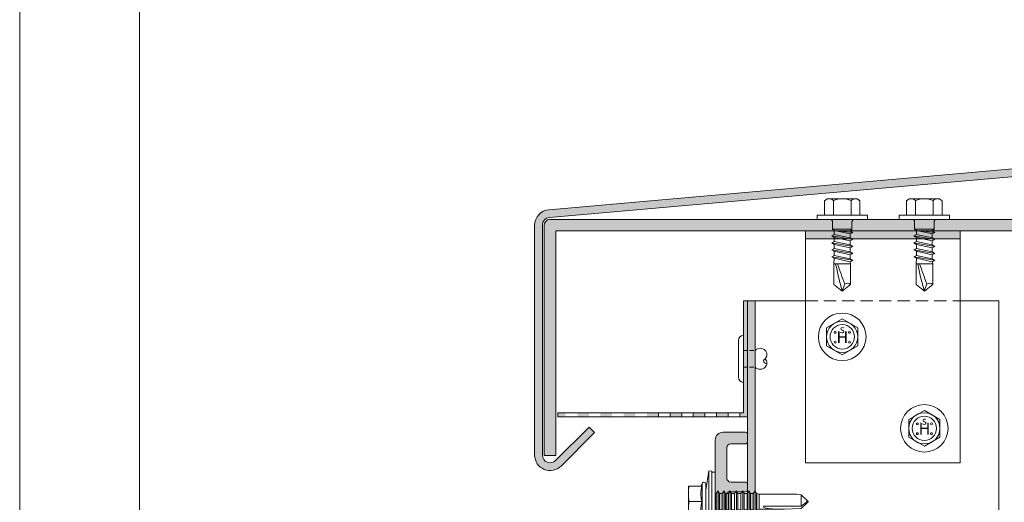
# Model space of a CAD drawing. Units: millimetres. Extents: x 1700 to 5607, y 737 to 3394.
# Drawn here: x 1700 to 1955, y 1430 to 1555 of the extents above; entities that cross this region are included whole.
import ezdxf

# ---------------------------------------------------------------- set-up
doc = ezdxf.new("R2010")
doc.units = ezdxf.units.MM
doc.linetypes.add('VERDECKT2', pattern=[4.762499999999999, 3.175, -1.5875])
doc.layers.add('70%', color=7, linetype='Continuous', transparency=0.7)
doc.layers.add('90%', color=7, linetype='Continuous', transparency=0.9)
for name, color, linetype, lineweight in [('Schmale Strichlierte  Volllinie', 7, 'VERDECKT2', 13), ('Schmale Strichlierte Volllinie_Grau', 252, 'VERDECKT2', 13), ('Schmale Volllinie', 7, 'Continuous', 13), ('Schmale Volllinie_Blau', 5, 'Continuous', 13), ('Schmale Volllinie_Grau', 252, 'Continuous', 13)]:
    doc.layers.add(name, color=color, linetype=linetype, lineweight=lineweight)
doc.layers.add('Schraffur blau 80 %', color=5, linetype='Continuous', lineweight=13, transparency=0.65)
doc.styles.add('ARIAL', font='arial.ttf')

# ---------------------------------------------------------------- blocks, each defined once
blk = doc.blocks.new('SAD_01')
at = {"layer": 'Schmale Volllinie_Blau', "linetype": 'Continuous'}
for p, q in [((-5.043839337304235e-07, 18.54509705136479), (-2.155173346352967, 16.87217919176783)), ((-5.043839337304235e-07, 18.54509705136479), (2.155173346352967, 16.87600378488514)), ((-2.155173346352967, 11.52822807370194), (-2.155173346352967, 16.87217919176783)), ((2.155173346352967, 11.52822807370194), (2.155173346352967, 16.87600378488514)), ((-2.054932725591243, 10.97690465951746), (-2.706496760536538, 10.60072398855027)), ((-2.706496760536538, 10.60072398855027), (-2.054932725591243, 10.22454331758036)), ((2.706496760536538, 9.69855840170294), (-2.706496760536538, 10.60072398855027)), ((-2.155173346352967, 11.52822807370194), (2.155173346352967, 11.52822807370194)), ((-2.054932725591243, 10.97690465951746), (-2.155173346352967, 11.52822807370194)), ((2.054932725591243, 10.07473907267286), (-2.054932725591243, 10.97690465951746)), ((-2.054932725591243, 10.22454331758036), (-2.054932725591243, 9.172573485829162)), ((2.054932725591243, 9.322377730736662), (-2.054932725591243, 10.22454331758036)), ((2.054932725591243, 10.07473907267286), (2.155173346352967, 11.52822807370194)), ((-2.054932725591243, 9.172573485829162), (-2.706496760536538, 8.796392814859246)), ((-2.706496760536538, 8.796392814859246), (-2.054932725591243, 8.42021214388933)), ((2.706496760536538, 7.894227228011914), (-2.706496760536538, 8.796392814859246)), ((2.054932725591243, 8.27040789898183), (-2.054932725591243, 9.172573485829162)), ((2.054932725591243, 7.518046557045636), (-2.054932725591243, 8.42021214388933)), ((-2.054932725591243, 8.42021214388933), (-2.054932725591243, 7.368242312138136)), ((2.706496760536538, 9.69855840170294), (2.054932725591243, 10.07473907267286)), ((2.054932725591243, 9.322377730736662), (2.706496760536538, 9.69855840170294)), ((2.054932725591243, 9.322377730736662), (2.054932725591243, 8.27040789898183)), ((2.706496760536538, 7.894227228011914), (2.054932725591243, 8.27040789898183)), ((2.054932725591243, 7.518046557045636), (2.706496760536538, 7.894227228011914)), ((-2.054932725591243, 7.368242312138136), (-2.706496760536538, 6.99206164116822)), ((-2.706496760536538, 6.99206164116822), (-2.054932725591243, 6.615880970198305)), ((2.706496760536538, 6.089896054324527), (-2.706496760536538, 6.99206164116822)), ((-2.054932725591243, 5.563911138447111), (-2.706496760536538, 5.187730467477195)), ((2.706496760536538, 4.285564880633501), (-2.706496760536538, 5.187730467477195)), ((-2.706496760536538, 5.187730467477195), (-2.054932725591243, 4.811549796507279)), ((2.054932725591243, 6.466076725290804), (-2.054932725591243, 7.368242312138136)), ((2.054932725591243, 5.713715383354611), (-2.054932725591243, 6.615880970198305)), ((-2.054932725591243, 6.615880970198305), (-2.054932725591243, 5.563911138447111)), ((2.054932725591243, 4.661745551599779), (-2.054932725591243, 5.563911138447111)), ((2.054932725591243, 7.518046557045636), (2.054932725591243, 6.466076725290804)), ((2.706496760536538, 6.089896054324527), (2.054932725591243, 6.466076725290804)), ((2.054932725591243, 5.713715383354611), (2.706496760536538, 6.089896054324527)), ((2.054932725591243, 5.713715383354611), (2.054932725591243, 4.661745551599779)), ((2.054932725591243, 5.482219585833263), (2.054932725591243, 4.661745551599779)), ((-2.706496760536538, 3.383399293786169), (-2.054932725591243, 3.759579964756085)), ((-2.054932725591243, 3.007218622816254), (-2.706496760536538, 3.383399293786169)), ((-2.706496760536538, 3.383399293786169), (2.054932725591243, 2.857414377908754)), ((-2.506015519014909, 2.556135829396226), (-2.054932725591243, 3.007218622816254)), ((-2.506015519014909, 2.556135829396226), (-2.506015519014909, 0.7016843453238835)), ((2.506015519014909, 2.556135829396226), (-2.506015519014909, 2.556135829396226)), ((2.506015519014909, 2.556135829396226), (-2.506015519014909, 2.556135829396226)), ((2.054932725591243, 3.909384209663585), (-2.054932725591243, 4.811549796507279)), ((-2.054932725591243, 4.811549796507279), (-2.054932725591243, 3.759579964756085)), ((2.054932725591243, 2.857414377908754), (-2.054932725591243, 3.759579964756085)), ((-2.054932725591243, 3.007218622816254), (2.054932725591243, 2.857414377908754)), ((2.706496760536538, 4.285564880633501), (2.054932725591243, 4.661745551599779)), ((2.054932725591243, 3.909384209663585), (2.706496760536538, 4.285564880633501)), ((2.054932725591243, 3.909384209663585), (2.054932725591243, 2.857414377908754)), ((2.506015519014909, 2.556135829396226), (2.054932725591243, 2.857414377908754)), ((2.506015519014909, 2.556135829396226), (2.506015519014909, 0.7016843453238835)), ((-6.515640349438399, 0), (-2.756617070916036, 0)), ((-6.515640349438399, 0), (-6.515640349438399, -1.102646828367142)), ((2.756617070916036, 0), (-2.756617070916036, 0)), ((6.515640349438399, 0), (2.756617070916036, 0)), ((6.515640349438399, 0), (6.515640349438399, -1.102646828367142)), ((6.515640349438399, -1.102646828367142), (-6.515640349438399, -1.102646828367142)), ((-4.583616790884662, -1.102646828367142), (-4.583616790884662, -4.771641465537868)), ((-2.291808395443695, -4.886302755333418), (-2.291808395443695, -1.102646828367142)), ((2.291808395443695, -4.886302755333418), (2.291808395443695, -1.102646828367142)), ((4.583616790884662, -1.102646828367142), (4.583616790884662, -4.771641465537868)), ((-3.895062521113687, -5.312752900311352), (-4.583616790884662, -4.771641465537868)), ((3.895062521113687, -5.312752900311352), (4.583616790884662, -4.771641465537868)), ((-3.895062521113687, -5.312752900311352), (0, -5.312752900311352)), ((3.895062521113687, -5.312752900311352), (0, -5.312752900311352))]:
    blk.add_line(p, q, dxfattribs=at)
for centre, radius, start, end in [((-1.307754013486374, 17.74108574515594), 1.213720776882493, 225.7172663104958, 303.8081548219728), ((-3.207699864339702, 0.7016843453238835), 0.7016843453241238, 270, 0), ((3.207699864339702, 0.7016843453238835), 0.7016843453241379, 180, 270)]:
    blk.add_arc(centre, radius, start, end, dxfattribs=at)
for points, knots in [([(-5.043839337304235e-07, 18.54509705136479), (-0.2108079774525322, 17.94093094696836), (-0.4216154505202212, 17.33676484257194), (-0.6324229235888197, 16.7325987381746), (-0.01212696298262017, 14.99780851668311), (0.6081689976235793, 13.2630182951907), (1.228464958231598, 11.52822807370194)], [0, 0, 0, 0, 0.2577863803239445, 0.2577863803239445, 0.2577863803239445, 1, 1, 1, 1]), ([(-5.043839337304235e-07, 18.54509705136479), (0.3185641775926342, 17.36134728656998), (0.6371288595692022, 16.17759752177517), (0.9556935415457701, 14.993847756984), (1.209711948088625, 13.83864119588998), (1.46373035463148, 12.68343463479596), (1.717748761172516, 11.52822807370194)], [0, 0, 0, 0, 0.5089387167375208, 0.5089387167375208, 0.5089387167375208, 1, 1, 1, 1]), ([(-4.583616790884662, -4.771641465537868), (-4.164320243907241, -5.148121182965042), (-3.402215881860684, -5.47498849481417), (-2.636024430385078, -5.157819836382259), (-2.291808395443695, -4.886302755333418)], [0, 0, 0, 0, 0.5518155891347206, 1, 1, 1, 1]), ([(4.583616790884662, -4.771641465537868), (4.164320243907241, -5.148121182965042), (3.402215881860684, -5.47498849481417), (2.636024430385078, -5.157819836382259), (2.291808395443695, -4.886302755333418)], [0, 0, 0, 0, 0.5518155891347034, 1, 1, 1, 1])]:
    blk.add_open_spline(points, degree=3, knots=knots, dxfattribs=at)
blk.add_open_spline([(2.291808395443695, -4.886302755333418), (1.527872263628524, -5.170602851984768), (0, -5.454902948635208), (-1.527872263628524, -5.170602851984768), (-2.291808395443695, -4.886302755333418)], degree=3, dxfattribs=at)
blk = doc.blocks.new('HS-Schraube')
at = {"layer": 'Schmale Volllinie_Blau'}
blk.add_lwpolyline([(-4.033333333332028, 2.328646085731229), (0, 4.657292171461535), (4.033333333332028, 2.328646085731229), (4.033333333332028, -2.328646085730305), (0, -4.657292171461534), (-4.033333333332028, -2.328646085730305), (-4.033333333332028, 2.328646085731229)], dxfattribs=at)
for centre, radius in [((0, 0), 6.157292171461535), ((0, 0), 4.033333333331991), ((0, 0), 3.157407407406357), ((-1.813487072255242, 1.162564482775082), 0.2546296296295448), ((1.853179594409649, 1.162564482775082), 0.2546296296295448), ((-1.813487072255242, -1.383731813520368), 0.2546296296295449), ((1.853179594409649, -1.383731813520368), 0.2546296296295449)]:
    blk.add_circle(centre, radius, dxfattribs=at)
at = {"layer": 'Schmale Volllinie_Blau', "style": 'ARIAL'}
for s, height, p in [('H', 3.055555555554539, (-1.482709100464646, -1.626155479436164)), ('s', 2.03703703703636, (-0.655695294640207, 0.9505416730791953))]:
    blk.add_text(s, height=height, dxfattribs=at).set_placement(p)
blk = doc.blocks.new('S-MD33PS 5.5x22')
at = {"layer": 'Schmale Volllinie_Blau'}
for p, q in [((5.02500000000005, 2.199999999999996), (5.775000000000091, 7.199999999999989)), ((6.574999999999982, 7.049999999999971), (5.775000000000091, 7.199999999999989)), ((5.775000000000091, -8.800000000000011), (5.775000000000091, 7.199999999999989)), ((6.574999999999982, -8.649999999999993), (6.574999999999982, 7.049999999999971)), ((7.474999999999989, 6.799999999999992), (6.574999999999982, 6.799999999999992)), ((7.474999999999989, -8.400000000000015), (7.474999999999989, 6.799999999999992)), ((4.024999999999928, 3.199999999999989), (0.5250000000000149, 3.199999999999989)), ((0.5250000000000149, -4.800000000000011), (0.5250000000000149, 3.199999999999989)), ((0.5660660000001189, 2.306893999999996), (0.5892700000001141, 2.594205999999992)), ((0.5892700000001141, 2.594205999999992), (0.6179810000000443, 2.890948999999994)), ((0.6179810000000443, 2.890948999999994), (0.6525439999999169, 3.199999999999989)), ((3.726507000000107, 3.199999999999989), (4.055154000000049, 3.871009999999992)), ((3.842142999999936, 2.407637999999996), (3.921416000000097, 2.783190999999974)), ((3.921416000000097, 2.783190999999974), (4.024999999999928, 3.183741999999996)), ((4.024999999999928, 3.183741999999996), (4.024999999999928, 3.199999999999989)), ((4.055154000000049, -5.471010000000014), (4.055154000000049, 3.871009999999992)), ((5.02500000000005, -5.299999999999995), (5.02500000000005, 3.699999999999973)), ((0.5250000000000149, 1.199999999999976), (0.527601999999998, 1.475407999999998)), ((0.527601999999998, 0.9245919999999802), (0.5250000000000149, 1.199999999999976)), ((0.527601999999998, 1.475407999999998), (0.535326999999976, 1.75001499999998)), ((0.535326999999976, 0.6499849999999981), (0.527601999999998, 0.9245919999999802)), ((0.535326999999976, 1.75001499999998), (0.548133000000117, 2.026344999999989)), ((0.548133000000117, 0.3736549999999893), (0.535326999999976, 0.6499849999999981)), ((0.548133000000117, 2.026344999999989), (0.5660660000001189, 2.306893999999996)), ((0.5660660000001189, 0.09310599999998181), (0.548133000000117, 0.3736549999999893)), ((0.5892700000001141, -0.1942060000000139), (0.5660660000001189, 0.09310599999998181)), ((3.728801000000082, 1.367671999999989), (3.747247000000039, 1.705383999999988)), ((3.728801000000082, 1.032327999999989), (3.728801000000082, 1.367671999999989)), ((3.747247000000039, 0.6946159999999896), (3.728801000000082, 1.032327999999989)), ((3.747247000000039, 1.705383999999988), (3.78466399999992, 2.050307999999985)), ((3.78466399999992, 0.3496919999999931), (3.747247000000039, 0.6946159999999896)), ((3.78466399999992, 2.050307999999985), (3.842142999999936, 2.407637999999996)), ((3.842142999999936, -0.007638000000017464), (3.78466399999992, 0.3496919999999931)), ((7.682347000000058, 1.308548999999984), (7.474999999999989, 1.308548999999984)), ((7.682347000000058, 1.308548999999984), (7.684153000000066, 1.316472999999982)), ((7.682347000000058, -2.908549000000006), (7.682347000000058, 1.308548999999984)), ((7.684153000000066, 1.316472999999982), (8.184209000000006, 1.960532999999995)), ((7.684153000000066, -2.916473000000003), (7.684153000000066, 1.316472999999982)), ((8.530613000000065, 1.316472999999982), (8.184209000000006, 1.960532999999995)), ((8.184209000000006, -0.112500000000017), (8.184209000000006, 1.960532999999995)), ((8.530613000000065, 1.308548999999984), (8.530613000000065, 1.316472999999982)), ((8.530613000000065, -0.112500000000017), (8.530613000000065, 1.316472999999982)), ((9.260200999999924, 1.308548999999984), (8.530613000000065, 1.308548999999984)), ((9.260200999999924, 1.308548999999984), (9.262006999999931, 1.316472999999982)), ((9.260200999999924, -0.112500000000017), (9.260200999999924, 1.308548999999984)), ((9.260200999999924, -2.908549000000006), (9.260200999999924, 0.6513879999999802)), ((9.262006999999931, 1.316472999999982), (9.76206300000008, 1.960532999999995)), ((9.262006999999931, -0.112500000000017), (9.262006999999931, 1.316472999999982)), ((9.262006999999931, -2.916473000000003), (9.262006999999931, 0.6513879999999802)), ((10.10846699999993, 1.316472999999982), (9.76206300000008, 1.960532999999995)), ((9.76206300000008, -0.112500000000017), (9.76206300000008, 1.960532999999995)), ((9.76206300000008, -3.560533000000017), (9.76206300000008, 0.6513879999999802)), ((10.10846699999993, 1.308548999999984), (10.10846699999993, 1.316472999999982)), ((10.10846699999993, -0.112500000000017), (10.10846699999993, 1.316472999999982)), ((10.84890599999996, 1.308548999999984), (10.10846699999993, 1.308548999999984)), ((10.84890599999996, 1.308548999999984), (10.85071299999993, 1.316472999999982)), ((10.84890599999996, -0.112500000000017), (10.84890599999996, 1.308548999999984)), ((10.84890599999996, -2.908549000000006), (10.84890599999996, 0.6513879999999802)), ((10.85071299999993, 1.316472999999982), (11.35059600000009, 1.960532999999995)), ((10.85071299999993, -0.112500000000017), (10.85071299999993, 1.316472999999982)), ((10.85071299999993, -2.916473000000003), (10.85071299999993, 0.6513879999999802)), ((11.69699999999994, 1.316472999999982), (11.35059600000009, 1.960532999999995)), ((11.35059600000009, -0.112500000000017), (11.35059600000009, 1.960532999999995)), ((11.35059600000009, -3.560533000000017), (11.35059600000009, 0.6513879999999802)), ((11.69699999999994, 1.308548999999984), (11.69699999999994, 1.316472999999982)), ((11.69699999999994, -0.112500000000017), (11.69699999999994, 1.316472999999982)), ((12.47016799999995, 1.308548999999984), (11.69699999999994, 1.308548999999984)), ((12.47016799999995, 1.308548999999984), (12.47197499999992, 1.316472999999982)), ((12.47016799999995, 0.498609999999989), (12.47016799999995, 1.308548999999984)), ((12.47197499999992, -2.916473000000003), (12.47016799999995, 0.498609999999989)), ((12.47197499999992, 1.316472999999982), (12.97185800000008, 1.960532999999995)), ((12.47197499999992, 0.498609999999989), (12.47197499999992, 1.316472999999982)), ((13.31826199999993, 1.316472999999982), (12.97185800000008, 1.960532999999995)), ((12.97185800000008, -0.112500000000017), (12.97185800000008, 1.960532999999995)), ((13.31826199999993, 1.308548999999984), (13.31826199999993, 1.316472999999982)), ((13.31826199999993, -0.112500000000017), (13.31826199999993, 1.316472999999982)), ((14.09142999999994, 1.308548999999984), (13.31826199999993, 1.308548999999984)), ((14.09142999999994, 1.308548999999984), (14.09323599999994, 1.316472999999982)), ((14.09142999999994, -0.112500000000017), (14.09142999999994, 1.308548999999984)), ((14.09323599999994, 1.316472999999982), (14.59312000000007, 1.960532999999995)), ((14.09323599999994, -0.112500000000017), (14.09323599999994, 1.316472999999982)), ((14.93952399999992, 1.316472999999982), (14.59312000000007, 1.960532999999995)), ((14.59312000000007, -0.112500000000017), (14.59312000000007, 1.960532999999995)), ((14.93952399999992, -0.112500000000017), (14.93952399999992, 1.316472999999982)), ((15.7126930000001, 1.308548999999984), (14.93952399999992, 1.308548999999984)), ((15.7126930000001, -2.908549000000006), (15.71088700000009, 0.9006569999999755)), ((15.7126930000001, 1.308548999999984), (15.7144989999999, 1.316472999999982)), ((15.7126930000001, 0.9006569999999755), (15.7126930000001, 1.308548999999984)), ((15.7144989999999, -2.916473000000003), (15.7126930000001, 0.9006569999999755)), ((15.7144989999999, 1.316472999999982), (16.21438200000006, 1.960532999999995)), ((15.7144989999999, 0.9006569999999755), (15.7144989999999, 1.316472999999982)), ((16.21438200000006, -3.560533000000017), (16.21257600000005, 0.9006569999999755)), ((16.56078700000009, 1.316472999999982), (16.21438200000006, 1.960532999999995)), ((16.21438200000006, 0.9006569999999755), (16.21438200000006, 1.960532999999995)), ((16.56078700000009, -2.916473000000003), (16.55898100000008, 0.9006569999999755)), ((16.56078700000009, 1.308548999999984), (16.56078700000009, 1.316472999999982)), ((16.56078700000009, 0.9006569999999755), (16.56078700000009, 1.316472999999982)), ((17.30139899999989, 1.308548999999984), (16.56078700000009, 1.308548999999984)), ((17.30139899999989, 1.308548999999984), (17.3032049999999, 1.316472999999982)), ((17.30139899999989, -0.112500000000017), (17.30139899999989, 1.308548999999984)), ((17.3032049999999, 1.316472999999982), (17.80326000000008, 1.960532999999995)), ((17.3032049999999, -0.112500000000017), (17.3032049999999, 1.316472999999982)), ((18.14949300000008, 1.316472999999982), (17.80326000000008, 1.960532999999995)), ((17.80326000000008, -3.560533000000017), (17.80326000000008, 1.960532999999995)), ((18.14949300000008, -2.916473000000003), (18.14949300000008, 1.316472999999982)), ((18.18566599999992, 1.308548999999984), (18.14949300000008, 1.308548999999984)), ((18.77960099999996, 1.144906999999977), (18.18566599999992, 1.308548999999984)), ((18.18566599999992, -2.908549000000006), (18.18566599999992, 1.308548999999984)), ((18.77960099999996, 1.144906999999977), (27.56194299999988, 1.149428999999996)), ((18.77960099999996, -2.744906999999999), (18.77960099999996, 1.144906999999977)), ((31.12882300000002, -0.4246530000000246), (29.65465399999991, 0.9619959999999869)), ((29.65465399999991, -1.992721000000005), (29.65465399999991, 0.9619959999999869)), ((0.5250000000000149, -2.799999999999998), (0.527601999999998, -2.524592000000002)), ((0.527601999999998, -2.524592000000002), (0.535326999999976, -2.24998500000002)), ((0.535326999999976, -2.24998500000002), (0.548133000000117, -1.973655000000011)), ((0.548133000000117, -1.973655000000011), (0.5660660000001189, -1.693106000000004)), ((0.5660660000001189, -1.693106000000004), (0.5892700000001141, -1.405794000000008)), ((0.6179810000000443, -0.4909490000000161), (0.5892700000001141, -0.1942060000000139)), ((0.5892700000001141, -1.405794000000008), (0.6179810000000443, -1.109051000000006)), ((0.6525439999999169, -0.800000000000011), (0.6179810000000443, -0.4909490000000161)), ((0.6179810000000443, -1.109051000000006), (0.6525439999999169, -0.800000000000011)), ((4.024999999999928, -0.800000000000011), (0.6525439999999169, -0.800000000000011)), ((3.728801000000082, -2.632328000000011), (3.747247000000039, -2.294616000000012)), ((3.747247000000039, -2.294616000000012), (3.78466399999992, -1.949692000000015)), ((3.78466399999992, -1.949692000000015), (3.842142999999936, -1.592362000000004)), ((3.921416000000097, -0.3831910000000213), (3.842142999999936, -0.007638000000017464)), ((3.842142999999936, -1.592362000000004), (3.921416000000097, -1.216809000000001)), ((4.024999999999928, -0.7837420000000176), (3.921416000000097, -0.3831910000000213)), ((3.921416000000097, -1.216809000000001), (4.024999999999928, -0.8162580000000045)), ((4.024999999999928, -0.800000000000011), (4.024999999999928, -0.7837420000000176)), ((4.024999999999928, -0.8162580000000045), (4.024999999999928, -0.800000000000011)), ((8.184209000000006, -3.560533000000017), (8.184209000000006, -0.1125010000000094)), ((8.530613000000065, -2.916473000000003), (8.530613000000065, -0.1125010000000094)), ((10.10846699999993, -2.916473000000003), (10.10846699999993, -0.1125010000000094)), ((11.69699999999994, -2.916473000000003), (11.69699999999994, -0.112500000000017)), ((12.47016799999995, -2.908549000000006), (12.47016799999995, -0.1125010000000094)), ((12.97185800000008, -3.560533000000017), (12.97185800000008, -0.1125010000000094)), ((13.31826199999993, -2.916473000000003), (13.31826199999993, -0.1125010000000094)), ((14.09142999999994, -2.908549000000006), (14.09142999999994, -0.1125010000000094)), ((14.09323599999994, -2.916473000000003), (14.09323599999994, -0.1125010000000094)), ((14.59312000000007, -3.560533000000017), (14.59312000000007, -0.1125010000000094)), ((14.93952399999992, -2.916473000000003), (14.93952399999992, -0.1125010000000094)), ((17.30139899999989, -2.908549000000006), (17.30139899999989, -0.1125010000000094)), ((17.3032049999999, -2.916473000000003), (17.3032049999999, -0.1125010000000094)), ((29.65465399999991, -1.992721000000005), (19.97415099999992, -1.988456000000025)), ((29.65465399999991, -2.561996000000009), (31.12882300000002, -1.175346999999997)), ((29.65465399999991, -1.992721000000005), (30.21045000000009, -1.578275000000002)), ((30.21045000000009, -1.578275000000002), (30.52043399999991, -1.344719000000007)), ((30.52043399999991, -1.344719000000007), (30.71731800000003, -1.194230999999996)), ((30.71731800000003, -1.194230999999996), (30.85278199999999, -1.088704000000022)), ((30.85278199999999, -1.088704000000022), (30.95112500000006, -1.010204000000013)), ((30.95112500000006, -1.010204000000013), (31.02526900000001, -0.9491780000000223)), ((31.02526900000001, -0.9491780000000223), (31.082718, -0.9000660000000066)), ((31.082718, -0.9000660000000066), (31.12811900000006, -0.8594060000000092)), ((31.12811900000006, -0.8594060000000092), (31.16449399999995, -0.8249279999999996)), ((31.33670499999993, -0.620195000000003), (31.12882300000002, -0.4246530000000246)), ((31.12882300000002, -1.175346999999997), (31.33670499999993, -0.979805000000019)), ((31.16449399999995, -0.8249279999999996), (31.19389199999999, -0.7950740000000251)), ((31.19389199999999, -0.7950740000000251), (31.21774700000007, -0.7687350000000128)), ((31.21774700000007, -0.7687350000000128), (31.23707599999998, -0.7450990000000075)), ((31.23707599999998, -0.7450990000000075), (31.25262299999999, -0.7235470000000168)), ((31.25262299999999, -0.7235470000000168), (31.26493099999988, -0.7035960000000095)), ((31.26493099999988, -0.7035960000000095), (31.27439899999991, -0.684859000000017)), ((31.37250899999994, -0.7288860000000039), (31.27439899999991, -0.684859000000017)), ((31.41966899999994, -0.6982360000000032), (31.33670499999993, -0.620195000000003)), ((31.33670499999993, -0.979805000000019), (31.41966899999994, -0.9017640000000189)), ((31.42652000000007, -0.7531240000000032), (31.37250899999994, -0.7288860000000039)), ((31.46429499999994, -0.7402180000000114), (31.41966899999994, -0.6982360000000032)), ((31.41966899999994, -0.9017640000000189), (31.46429499999994, -0.8597820000000107)), ((31.46070899999988, -0.7684679999999996), (31.42652000000007, -0.7531240000000032)), ((31.48429299999995, -0.7790560000000201), (31.46070899999988, -0.7684679999999996)), ((31.49216900000003, -0.7664429999999963), (31.46429499999994, -0.7402180000000114)), ((31.46429499999994, -0.8597820000000107), (31.49216900000003, -0.8335570000000257)), ((31.50154199999994, -0.7868040000000021), (31.48429299999995, -0.7790560000000201)), ((31.51122300000007, -0.7843840000000142), (31.49216900000003, -0.7664429999999963)), ((31.49216900000003, -0.8335570000000257), (31.51122300000007, -0.8156160000000079)), ((31.51469799999992, -0.7927280000000106), (31.50154199999994, -0.7868040000000021)), ((31.5249999999999, -0.7974640000000112), (31.51122300000007, -0.7843840000000142)), ((31.51122300000007, -0.8156160000000079), (31.5249999999999, -0.8025360000000109)), ((31.5249999999999, -0.7974640000000112), (31.51469799999992, -0.7927280000000106)), ((31.5249999999999, -0.8025360000000109), (31.5249999999999, -0.7974640000000112)), ((0.527601999999998, -3.07540800000002), (0.5250000000000149, -2.799999999999998)), ((4.024999999999928, -4.800000000000011), (0.5250000000000149, -4.800000000000011)), ((0.535326999999976, -3.350015000000002), (0.527601999999998, -3.07540800000002)), ((0.548133000000117, -3.626345000000011), (0.535326999999976, -3.350015000000002)), ((0.5660660000001189, -3.906894000000018), (0.548133000000117, -3.626345000000011)), ((0.5892700000001141, -4.194206000000015), (0.5660660000001189, -3.906894000000018)), ((0.6179810000000443, -4.490949000000017), (0.5892700000001141, -4.194206000000015)), ((0.6525439999999169, -4.800000000000011), (0.6179810000000443, -4.490949000000017)), ((4.055154000000049, -5.471010000000014), (3.726507000000107, -4.800000000000011)), ((3.728801000000082, -2.967672000000011), (3.728801000000082, -2.632328000000011)), ((3.747247000000039, -3.30538400000001), (3.728801000000082, -2.967672000000011)), ((3.78466399999992, -3.650308000000007), (3.747247000000039, -3.30538400000001)), ((3.842142999999936, -4.007638000000018), (3.78466399999992, -3.650308000000007)), ((3.921416000000097, -4.383190999999996), (3.842142999999936, -4.007638000000018)), ((4.024999999999928, -4.783742000000018), (3.921416000000097, -4.383190999999996)), ((4.024999999999928, -4.800000000000011), (4.024999999999928, -4.783742000000018)), ((5.775000000000091, -8.800000000000011), (5.02500000000005, -3.800000000000018)), ((7.682347000000058, -2.908549000000006), (7.474999999999989, -2.908549000000006)), ((7.684153000000066, -2.916473000000003), (7.682347000000058, -2.908549000000006)), ((8.184209000000006, -3.560533000000017), (7.684153000000066, -2.916473000000003)), ((8.184209000000006, -3.560533000000017), (8.530613000000065, -2.916473000000003)), ((9.260200999999924, -2.908549000000006), (8.530613000000065, -2.908549000000006)), ((9.262006999999931, -2.916473000000003), (9.260200999999924, -2.908549000000006)), ((9.76206300000008, -3.560533000000017), (9.262006999999931, -2.916473000000003)), ((9.76206300000008, -3.560533000000017), (10.10846699999993, -2.916473000000003)), ((10.84890599999996, -2.908549000000006), (10.10846699999993, -2.908549000000006)), ((10.85071299999993, -2.916473000000003), (10.84890599999996, -2.908549000000006)), ((11.35059600000009, -3.560533000000017), (10.85071299999993, -2.916473000000003)), ((11.35059600000009, -3.560533000000017), (11.69699999999994, -2.916473000000003)), ((11.69699999999994, -2.916473000000003), (12.47016799999995, -2.908549000000006)), ((12.47197499999992, -2.916473000000003), (12.47016799999995, -2.908549000000006)), ((12.97185800000008, -3.560533000000017), (12.47197499999992, -2.916473000000003)), ((12.97185800000008, -3.560533000000017), (13.31826199999993, -2.916473000000003)), ((14.09142999999994, -2.908549000000006), (13.31826199999993, -2.908549000000006)), ((14.09323599999994, -2.916473000000003), (14.09142999999994, -2.908549000000006)), ((14.59312000000007, -3.560533000000017), (14.09323599999994, -2.916473000000003)), ((14.59312000000007, -3.560533000000017), (14.93952399999992, -2.916473000000003)), ((15.7126930000001, -2.908549000000006), (14.93952399999992, -2.908549000000006)), ((14.93952399999992, -2.916473000000003), (14.93952399999992, -2.908549000000006)), ((15.7144989999999, -2.916473000000003), (15.7126930000001, -2.908549000000006)), ((16.21438200000006, -3.560533000000017), (15.7144989999999, -2.916473000000003)), ((16.21438200000006, -3.560533000000017), (16.56078700000009, -2.916473000000003)), ((17.30139899999989, -2.908549000000006), (16.56078700000009, -2.908549000000006)), ((17.3032049999999, -2.916473000000003), (17.30139899999989, -2.908549000000006)), ((17.80326000000008, -3.560533000000017), (17.3032049999999, -2.916473000000003)), ((17.80326000000008, -3.560533000000017), (18.14949300000008, -2.916473000000003)), ((18.18566599999992, -2.908549000000006), (18.14949300000008, -2.908549000000006)), ((18.18566599999992, -2.908549000000006), (18.77960099999996, -2.744906999999999)), ((25.08939070883994, -2.749429000000018), (18.77960099999996, -2.744906999999999)), ((5.775000000000091, -8.800000000000011), (6.574999999999982, -8.649999999999993)), ((7.474999999999989, -8.400000000000015), (6.574999999999982, -8.400000000000015))]:
    blk.add_line(p, q, dxfattribs=at)
for centre, start, end in [((4.525000000000092, 3.699999999999973), 0, 160.0000057442017), ((4.525000000000092, -5.299999999999995), 199.9999942557983, 0)]:
    blk.add_arc(centre, 0.4999999999999994, start, end, dxfattribs=at)
at = {"layer": 'Schmale Volllinie_Blau', "extrusion": (0, 0, -1)}
blk.add_ellipse((31.551277, -0.8064630000000076), major_axis=(-5.613065079896536, 1.4637396936173), ratio=0.231123808035846, start_param=0.7219013559576797, end_param=1.166569602158783, dxfattribs=at)
at = {"layer": 'Schmale Volllinie_Blau', "extrusion": (0, 0, -0.9999999999999998)}
blk.add_ellipse((33.93786769640953, -0.7727870020574514), major_axis=(14.02556078484923, 1.372216380661525), ratio=0.1019485381829262, start_param=1.891098414831094, end_param=3.246035735491692, dxfattribs=at)
blk = doc.blocks.new('Halter f. XLP-300 Tragprofil')
at = {"layer": 'Schraffur blau 80 %'}
h = blk.add_hatch(color=256, dxfattribs=at)
h.dxf.hatch_style = 1
h.paths.add_polyline_path([(8.300000000001091, 17.45000000000073, 0.4142135623730951), (7.800000000001091, 17.95000000000073), (2.000000000000909, 17.95000000000073, 0.4142135623730951), (9.094947017729282e-13, 15.95000000000073), (9.090506125630782e-13, 0.5485281374230908, 0.198912367380609), (0.08786796564550858, 0.3363961030668641), (0.212132034355804, 0.2121320343576514, -0.4142135623754428), (0.2121320343559514, -0.2121320343575039), (0.087867965646371, -0.3363961030652654, 0.198912367381558), (1.032063323691546e-12, -0.5485281374221778), (9.094947017729282e-13, -14.74913938097144, -0.2773245440598441), (-0.5305284372137051, -15.63208697383117), (-12.43894312557039, -21.96390337976614, 0.414213562372709), (-13.26589518571737, -24.66874169105215), (-13.03115940432532, -25.11021548748396, 0.4142135623742134), (-12.35494982650246, -25.31695350252201), (2.469471562787021, -17.43466883091308, 0.2773245440598448), (3.000000000001426, -16.55172123805369), (3.000000000000909, -13.04999999999935, -0.4142135623731408), (3.500000000000909, -12.54999999999927), (4.500000000000908, -12.54999999999927, 0.4142135623730961), (5.000000000000909, -12.04999999999927), (5.000000000000909, -9.74999999999909, 0.4142135623730951), (4.500000000000909, -9.24999999999909), (3.500000000000909, -9.24999999999909, -0.4142135623730951), (3.000000000000909, -8.74999999999909), (3.000000000000909, -5.549999999999272, -0.4142135623730951), (3.500000000000909, -5.049999999999272), (7.800000000001091, -5.049999999999272, 0.4142135623730951), (8.300000000001091, -4.549999999999272), (8.300000000001091, -3.049999999999272, 0.4142135623730951), (7.800000000001091, -2.549999999999272), (3.500000000000909, -2.549999999999272, -0.4142135623730951), (3.000000000000909, -2.049999999999272), (3.000000000000909, 2.050000000000182, -0.4142135623730951), (3.500000000000909, 2.550000000000182), (7.800000000001091, 2.550000000000182, 0.4142135623730951), (8.300000000001091, 3.050000000000182), (8.300000000001091, 4.550000000000182, 0.4142135623730951), (7.800000000001091, 5.050000000000182), (4.000000000000909, 5.050000000000182, -0.4142135623730951), (3.000000000000909, 6.050000000000182), (3.000000000000909, 13.95000000000073, -0.4142135623730951), (4.000000000000909, 14.95000000000073), (7.800000000001091, 14.95000000000073, 0.4142135623730951), (8.300000000001091, 15.45000000000073)])
at = {"layer": 'Schmale Volllinie'}
for p, q in [((7.800000000001091, 17.95000000000073), (2.000000000000909, 17.95000000000073)), ((9.094947017729282e-13, 15.95000000000073), (9.094947017729282e-13, 0.5485281374240003)), ((8.300000000001091, 15.45000000000073), (8.300000000001091, 17.45000000000073)), ((3.000000000000909, 6.050000000000182), (3.000000000000909, 13.95000000000073)), ((4.000000000000909, 14.95000000000073), (7.800000000001091, 14.95000000000073)), ((3.500000000000909, 2.550000000000182), (7.800000000001091, 2.550000000000182)), ((7.800000000001091, 5.050000000000182), (4.000000000000909, 5.050000000000182)), ((8.300000000001091, 3.050000000000182), (8.300000000001091, 4.550000000000182)), ((0.08786796564436372, 0.3363961030681821), (0.2121320343567277, 0.2121320343567277)), ((3.000000000000909, -2.049999999999272), (3.000000000000909, 2.050000000000182)), ((9.094947017729282e-13, -0.5485281374230908), (9.094947017729282e-13, -14.74913938097143)), ((0.2121320343567277, -0.2121320343558182), (0.08786796564436372, -0.3363961030672726)), ((7.800000000001091, -2.549999999999272), (3.500000000000909, -2.549999999999272)), ((3.500000000000909, -5.049999999999272), (7.800000000001091, -5.049999999999272)), ((8.300000000001091, -4.549999999999272), (8.300000000001091, -3.049999999999272)), ((3.000000000000909, -8.74999999999909), (3.000000000000909, -5.549999999999272)), ((4.500000000000909, -9.24999999999909), (3.500000000000909, -9.24999999999909)), ((5.000000000000909, -12.04999999999927), (5.000000000000909, -9.74999999999909)), ((3.500000000000909, -12.54999999999927), (4.500000000000909, -12.54999999999927)), ((3.000000000000909, -16.5517212380546), (3.000000000000909, -13.04999999999927)), ((-0.5305284372134338, -15.63208697383106), (-12.43894312557131, -21.96390337976663)), ((-12.35494982650198, -25.31695350252267), (2.469471562786566, -17.43466883091332)), ((-13.26589518571654, -24.66874169105631), (-13.03115940432417, -25.11021548748613))]:
    blk.add_line(p, q, dxfattribs=at)
for centre, radius, start, end in [((2.000000000000909, 15.95000000000073), 2, 90, 180), ((7.800000000001091, 17.45000000000073), 0.5, 0, 90), ((7.800000000001091, 15.45000000000073), 0.5, 270, 0), ((4.000000000000909, 13.95000000000073), 1, 90, 180), ((4.000000000000909, 6.050000000000182), 1, 180, 270), ((3.500000000000909, 2.050000000000182), 0.5, 90, 180), ((7.800000000001091, 4.550000000000182), 0.5, 0, 90), ((7.800000000001091, 3.050000000000182), 0.5, 270, 0), ((0.3000000000001819, 0.5485281374230908), 0.2999999999992724, 179.9999999998437, 224.9999999998618), ((0, 0), 0.3000000000010796, 315.0000000001381, 45.00000000000921), ((0.3000000000001819, -0.5485281374221813), 0.2999999999991503, 135.0000000001382, 180.0000000001563), ((3.500000000000909, -2.049999999999272), 0.5, 180, 270), ((3.500000000000909, -5.549999999999272), 0.5, 90, 180), ((7.800000000001091, -3.049999999999272), 0.5, 0, 90), ((7.800000000001091, -4.549999999999272), 0.5, 270, 0), ((3.500000000000909, -8.74999999999909), 0.5, 180, 270), ((4.500000000000909, -9.74999999999909), 0.5, 0, 90), ((3.500000000000909, -13.04999999999927), 0.5, 90, 180), ((4.500000000000909, -12.04999999999927), 0.5, 270, 0), ((-1, -14.74913938097143), 1.000000000000909, 298.0000000000338, 0), ((2.000000000000909, -16.55172123805369), 1.000000000000517, 297.9999999999814, 359.9999999999479), ((-11.49999999999909, -23.72979856548318), 1.999999999999051, 118.0000000000338, 208.0000000000426), ((-12.58968560789526, -24.87547970609285), 0.4999999999996688, 208.0000000000426, 298.0000000000338)]:
    blk.add_arc(centre, radius, start, end, dxfattribs=at)

msp = doc.modelspace()

# ---------------------------------------------------------------- hatches: boundary and pattern name
at = {"layer": '70%'}
h = msp.add_hatch(color=256, dxfattribs=at)
h.dxf.hatch_style = 1
h.paths.add_polyline_path([(1888.116494513867, 1482.233849288482), (1887.116494513867, 1482.233849288482), (1887.116494513867, 1453.233849288482), (1886.116494513867, 1453.233849288482), (1886.116494513867, 1452.233849288482), (1888.116494513867, 1452.233849288482)])
h.paths.add_polyline_path([(1883.116494513867, 1453.233849288482), (1880.116494513867, 1453.233849288482), (1880.116494513867, 1452.233849288482), (1883.116494513867, 1452.233849288482)])
h.paths.add_polyline_path([(1877.116494513867, 1453.233849288482), (1874.116494513867, 1453.233849288482), (1874.116494513867, 1452.233849288482), (1877.116494513867, 1452.233849288482)])
h.paths.add_polyline_path([(1871.116494513867, 1453.233849288482), (1868.116494513867, 1453.233849288482), (1868.116494513867, 1452.233849288482), (1871.116494513867, 1452.233849288482)])
h.paths.add_polyline_path([(1865.116494513867, 1453.233849288482), (1862.1452958077, 1453.233849288482), (1862.116494513867, 1453.20504799465), (1862.116494513867, 1452.3068691197), (1862.189514345085, 1452.233849288482), (1865.116494513867, 1452.233849288482)])
h.paths.add_polyline_path([(1859.116494513867, 1453.233849288482), (1856.116494513867, 1453.233849288482), (1856.116494513867, 1452.233849288482), (1859.116494513867, 1452.233849288482)])
h.paths.add_polyline_path([(1853.116494513867, 1453.233849288482), (1850.116494513867, 1453.233849288482), (1850.116494513867, 1452.233849288482), (1853.116494513867, 1452.233849288482)])
h.paths.add_polyline_path([(1847.116494513867, 1453.233849288482), (1844.116494513867, 1453.233849288482), (1844.116494513867, 1452.233849288482), (1847.116494513867, 1452.233849288482)])
h.paths.add_polyline_path([(1839.093479402936, 1453.233849288482), (1839.093479402936, 1452.233849288482), (1841.116494513867, 1452.233849288482), (1841.116494513867, 1453.233849288482)])
at = {"layer": '90%'}
h = msp.add_hatch(color=256, dxfattribs=at)
h.dxf.hatch_style = 1
edge = h.paths.add_edge_path()
edge.add_arc((2134.115068735535, 1534.052508157743), 3.999999999999814, 275, 360)
edge.add_line((2138.115068735535, 1534.052508157743), (2138.115068735535, 1550.067729365377))
edge.add_line((2138.115068735535, 1550.067729365377), (2136.115068735535, 1550.067729365377))
edge.add_line((2136.115068735535, 1550.067729365377), (2136.115068735535, 1534.052508157744))
edge.add_arc((2134.115068735535, 1534.052508157744), 2.000000000000455, -84.9999999998048, 0, ccw=False)
edge.add_line((2134.289380221037, 1532.060118761561), (1836.744856431877, 1505.815546318859))
edge.add_arc((1837.093479402938, 1501.830767526496), 4.000000000001466, 95.00000000101798, 179.999999999987)
edge.add_line((1833.093479402936, 1501.830767526497), (1833.093479402936, 1442.324519347313))
edge.add_arc((1837.093479402936, 1442.324519347314), 4.000000000000455, 180.0000000000196, 314.9999999999816)
edge.add_line((1839.921906527682, 1439.496092222566), (1848.578008273502, 1448.152193968387))
edge.add_line((1848.578008273502, 1448.152193968387), (1847.163794711129, 1449.56640753076))
edge.add_line((1847.163794711129, 1449.56640753076), (1838.507692965309, 1440.91030578494))
edge.add_arc((1837.093479402936, 1442.324519347313), 2.000000000000338, 180.000000000013, 315, ccw=False)
edge.add_line((1835.093479402936, 1442.324519347313), (1835.093479402936, 1501.830767526497))
edge.add_arc((1837.093479402934, 1501.830767526499), 1.999999999998181, 95.00000000061851, 180.0000000000391, ccw=False)
edge.add_line((1836.919167917417, 1503.823156922679), (2134.463691706525, 1530.067729365376))
h = msp.add_hatch(color=256, dxfattribs=at)
h.dxf.hatch_style = 1
h.paths.add_polyline_path([(2138.115068735535, 1501.952044323702, 0.416067890229315), (2136.489245847003, 1503.325059573635), (1836.957835063215, 1503.325059573635, 0.4123616627400014), (1835.593479402936, 1501.709490729294), (1835.593479402936, 1442.233849288482), (1838.593479402936, 1442.233849288482), (1838.593479402936, 1500.325059573635), (2135.115068735535, 1500.325059573636), (2135.115068735535, 1436.825059573636), (2138.115068735535, 1436.825059573636)])
at = {"layer": 'Schraffur blau 80 %'}
h = msp.add_hatch(color=256, dxfattribs=at)
h.dxf.hatch_style = 1
h.paths.add_polyline_path([(1943.115068734813, 1500.325059573636), (1903.115068734813, 1500.325059573636), (1903.115068734813, 1498.325059573636), (1943.115068734813, 1498.325059573636)])
h = msp.add_hatch(color=256, dxfattribs=at)
h.dxf.hatch_style = 1
h.paths.add_polyline_path([(1888.116494513867, 1107.763151913201), (1890.116494513868, 1107.763151913201), (1890.116494513867, 1482.233849288482), (1888.116494513867, 1482.233849288483)])

# ---------------------------------------------------------------- linework, layer by layer
at = {"layer": 'Schmale Strichlierte  Volllinie'}
msp.add_line((1903.115068734813, 1482.233849288482), (1943.115068734813, 1482.233849288482), dxfattribs=at)
at = {"layer": 'Schmale Strichlierte Volllinie_Grau', "ltscale": 0.33}
for p, q in [((1887.118821499367, 1469.408849288483), (1890.116494513867, 1469.408849288482)), ((1887.118821499367, 1465.058849288482), (1890.116494513867, 1465.058849288483))]:
    msp.add_line(p, q, dxfattribs=at)
at = {"layer": 'Schmale Volllinie'}
for p, q in [((1943.115068734813, 1500.325059573636), (1903.115068734813, 1500.325059573636)), ((1903.115068734813, 1500.325059573636), (1903.115068734813, 1440.325059573636)), ((1943.115068734813, 1440.325059573636), (1943.115068734813, 1500.325059573636)), ((1943.115068734813, 1498.325059573636), (1903.115068734813, 1498.325059573636)), ((1903.115068734813, 1482.233849288482), (1888.116494513867, 1482.233849288482)), ((1888.116494513868, 1107.763151913201), (1888.116494513867, 1482.233849288483)), ((1890.116494513868, 1107.763151913201), (1890.116494513867, 1482.233849288482)), ((1953.115068734814, 1482.233849288482), (1943.115068734813, 1482.233849288482)), ((1953.115068734813, 1482.233849288482), (1953.115068734814, 1354.992703826484)), ((1903.115068734813, 1440.325059573636), (1943.115068734813, 1440.325059573636))]:
    msp.add_line(p, q, dxfattribs=at)
for points in [[(1699.908743630918, 736.6594986444707), (5607.304697791659, 736.6594986444707), (5607.304697791659, 3394.386799568685), (1699.908743630919, 3394.386799568685)], [(1730.896191897931, 3363.399351301674), (5580.89619189793, 3363.399351301674), (5580.89619189793, 1033.399351301675), (1730.896191897931, 1033.399351301675)]]:
    msp.add_lwpolyline(points, close=True, dxfattribs=at)
at = {"layer": 'Schmale Volllinie_Grau'}
for p, q in [((1887.116494513867, 1453.233849288482), (1887.116494513867, 1482.233849288482)), ((1887.116494513867, 1482.233849288482), (1888.116494513867, 1482.233849288482)), ((1888.116494513867, 1452.233849288482), (1888.116494513867, 1482.233849288482)), ((1885.811494513867, 1472.018849288482), (1885.811494513867, 1462.448849288483)), ((1839.093479402936, 1453.233849288482), (1887.116494513867, 1453.233849288482)), ((1839.093479402936, 1453.233849288482), (1839.093479402936, 1452.233849288482)), ((1888.116494513867, 1452.233849288482), (1839.093479402935, 1452.233849288482)), ((1865.116494513867, 1453.233849288482), (1865.116494513867, 1452.233849288482)), ((1868.116494513867, 1453.233849288482), (1868.116494513867, 1452.233849288482)), ((1871.116494513867, 1453.233849288482), (1871.116494513867, 1452.233849288482)), ((1874.116494513867, 1453.233849288482), (1874.116494513867, 1452.233849288482)), ((1877.116494513867, 1453.233849288482), (1877.116494513867, 1452.233849288482)), ((1880.116494513867, 1453.233849288482), (1880.116494513867, 1452.233849288482)), ((1883.116494513867, 1453.233849288482), (1883.116494513867, 1452.233849288482)), ((1886.116494513867, 1453.233849288482), (1886.116494513867, 1452.233849288482))]:
    msp.add_line(p, q, dxfattribs=at)
for points in [[(2134.463691706526, 1530.067729365376, 0.3888787318529647), (2138.115068735535, 1534.052508157743), (2138.115068735535, 1550.067729365377), (2136.115068735535, 1550.067729365377), (2136.115068735535, 1534.052508157744, -0.3888787318520697), (2134.289380221037, 1532.060118761561), (1836.744856431876, 1505.815546318859, 0.3888787318480196), (1833.093479402936, 1501.830767526497), (1833.093479402936, 1442.324519347313, 0.6681786379192882), (1839.921906527682, 1439.496092222566), (1848.578008273502, 1448.152193968387), (1847.163794711129, 1449.56640753076), (1838.507692965309, 1440.91030578494, -0.6681786379192991), (1835.093479402936, 1442.324519347313), (1835.093479402936, 1501.830767526497, -0.3888787318496621), (1836.919167917417, 1503.823156922679), (2134.463691706526, 1530.067729365376, 0.3888787318529647)], [(2138.115068735535, 1501.952044323702, 0.416067890229315), (2136.489245847003, 1503.325059573635), (1836.957835063215, 1503.325059573635, 0.4123616627400014), (1835.593479402936, 1501.709490729294), (1835.593479402936, 1442.233849288482), (1838.593479402936, 1442.233849288482), (1838.593479402936, 1500.325059573635), (2135.115068735535, 1500.325059573636), (2135.115068735535, 1436.825059573636), (2138.115068735535, 1436.825059573636)]]:
    msp.add_lwpolyline(points, format="xyb", dxfattribs=at)
for centre, radius, start, end in [((1887.116494513867, 1472.018849288482), 1.305000000000291, 90, 180), ((1891.421494513868, 1468.103849288482), 1.845548698897301, 45.00000000002764, 135.0000000000092), ((1891.638994513868, 1468.321349288482), 1.537957249081191, 315.0000000000092, 45.00000000002764), ((1892.877196619465, 1466.65922939358), 0.5940531527140436, 104.695652427562, 300.3043475724476), ((1891.638994513867, 1466.146349288483), 1.537957249081191, 314.9999999999724, 44.99999999999079), ((1891.421494513867, 1466.363849288482), 1.845548698896336, 224.9999999999908, 315.0000000000092), ((1887.116494513867, 1462.448849288483), 1.305000000000291, 180, 270)]:
    msp.add_arc(centre, radius, start, end, dxfattribs=at)

# ---------------------------------------------------------------- block references
msp.add_blockref('S-MD33PS 5.5x22', (1872.341494513867, 1431.083849288482))
at = {"layer": 'Schmale Strichlierte  Volllinie'}
for p in [(1912.646698437447, 1472.930486535932), (1933.876379873505, 1449.24614130602)]:
    msp.add_blockref('HS-Schraube', p, dxfattribs=at)
at = {"layer": 'Schmale Volllinie'}
msp.add_blockref('Halter f. XLP-300 Tragprofil', (1879.816494513867, 1430.283849288482), dxfattribs=at)
at = {"layer": 'Schraffur blau 80 %', "rotation": 180}
for p in [(1912.646697933063, 1503.325059573635), (1933.876379369121, 1503.325059573635)]:
    msp.add_blockref('SAD_01', p, dxfattribs=at)

doc.saveas('drawing.dxf')
